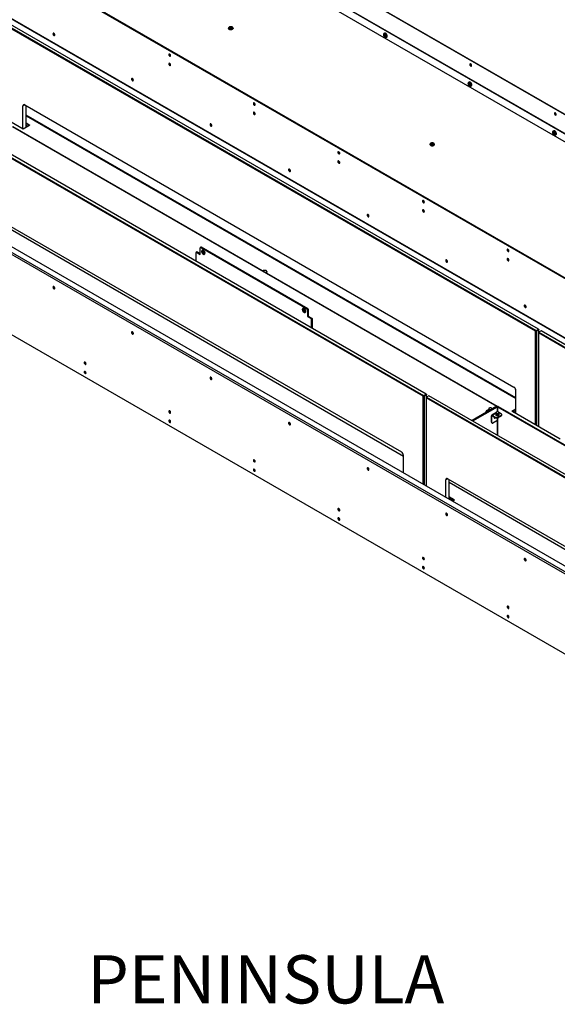
# Model space of a CAD drawing. Units: millimetres. Extents: x 0 to 420, y 0 to 297.
# Drawn here: x 317 to 341, y 171 to 214 of the extents above; entities that cross this region are included whole.
import ezdxf

# ---------------------------------------------------------------- set-up
doc = ezdxf.new("R2010")
doc.units = ezdxf.units.MM
doc.layers.add('DIMENSIONS', color=7, linetype='Continuous')
doc.styles.add('SLDTEXTSTYLE0', font='TXT', dxfattribs={"width": 0.7})

msp = doc.modelspace()

# ---------------------------------------------------------------- linework, layer by layer
at = {"color": 7, "linetype": 'Continuous', "lineweight": 25}
for p, q in [((292.51, 236.961), (365.14, 195.033)), ((292.531, 236.973), (365.161, 195.045)), ((293.579, 237.185), (364.113, 196.467)), ((293.6, 237.197), (364.134, 196.479)), ((364.017, 195.323), (293.473, 236.048)), ((358.838, 192.319), (286.395, 234.14)), ((358.859, 192.331), (286.416, 234.152)), ((358.926, 189.659), (286.306, 231.582)), ((286.318, 231.557), (358.938, 189.634)), ((286.306, 221.236), (358.926, 179.314)), ((286.759, 221.314), (358.26, 180.037)), ((286.395, 217.658), (358.838, 175.837)), ((339.825, 200.24), (316.456, 213.731)), ((316.473, 213.762), (339.843, 200.271)), ((339.949, 200.332), (316.579, 213.823)), ((326.347, 213.547), (326.347, 213.543)), ((326.434, 213.591), (326.398, 213.571)), ((326.398, 213.571), (326.411, 213.542)), ((326.434, 213.573), (326.405, 213.556)), ((326.411, 213.542), (326.46, 213.535)), ((326.483, 213.584), (326.434, 213.591)), ((326.434, 213.573), (326.434, 213.591)), ((326.482, 213.565), (326.434, 213.573)), ((326.46, 213.535), (326.496, 213.555)), ((326.482, 213.565), (326.483, 213.584)), ((326.489, 213.551), (326.482, 213.565)), ((326.496, 213.555), (326.483, 213.584)), ((326.547, 213.543), (326.547, 213.547)), ((333.145, 213.265), (333.145, 213.258)), ((333.195, 213.327), (333.165, 213.31)), ((333.209, 213.148), (333.215, 213.144)), ((333.264, 213.139), (333.293, 213.156)), ((335.017, 197.485), (311.647, 210.976)), ((336.857, 211.122), (336.857, 211.115)), ((336.907, 211.184), (336.878, 211.167)), ((336.921, 211.005), (336.927, 211.001)), ((336.977, 210.996), (337.006, 211.013)), ((334.893, 197.393), (311.523, 210.884)), ((311.541, 210.915), (334.911, 197.423)), ((317.331, 209.116), (315.21, 210.341)), ((317.322, 209.122), (317.322, 210.128)), ((317.41, 210.179), (338.871, 197.79)), ((317.463, 209.192), (317.463, 210.149)), ((316.86, 209.225), (338.12, 196.952)), ((316.876, 209.234), (338.136, 196.961)), ((317.632, 209.29), (317.331, 209.116)), ((317.463, 209.387), (317.632, 209.29)), ((317.611, 209.278), (317.463, 209.363)), ((340.57, 208.979), (340.57, 208.972)), ((340.619, 209.041), (340.59, 209.024)), ((340.633, 208.862), (340.639, 208.858)), ((340.689, 208.853), (340.718, 208.87)), ((335.186, 208.444), (335.186, 208.44)), ((335.273, 208.489), (335.237, 208.468)), ((335.237, 208.468), (335.25, 208.44)), ((335.273, 208.47), (335.244, 208.453)), ((335.25, 208.44), (335.299, 208.432)), ((335.322, 208.481), (335.273, 208.489)), ((335.273, 208.47), (335.273, 208.489)), ((335.321, 208.463), (335.273, 208.47)), ((335.299, 208.432), (335.335, 208.453)), ((335.321, 208.463), (335.322, 208.481)), ((335.328, 208.449), (335.321, 208.463)), ((335.335, 208.453), (335.322, 208.481)), ((335.386, 208.44), (335.386, 208.444)), ((312.478, 207.332), (333.939, 194.943)), ((312.531, 207.175), (334.027, 194.765)), ((324.92, 203.699), (324.92, 203.314)), ((324.941, 203.719), (324.925, 203.71)), ((324.953, 203.718), (324.937, 203.709)), ((324.937, 203.709), (325.097, 203.617)), ((324.959, 203.73), (324.941, 203.719)), ((324.971, 203.728), (324.953, 203.718)), ((324.953, 203.718), (325.097, 203.635)), ((324.971, 203.728), (325.097, 203.656)), ((325.097, 203.617), (325.097, 203.903)), ((325.118, 203.924), (325.102, 203.914)), ((325.13, 203.922), (325.114, 203.913)), ((329.799, 201.209), (325.114, 203.913)), ((325.135, 203.934), (325.118, 203.924)), ((325.148, 203.932), (325.13, 203.922)), ((329.815, 201.218), (325.13, 203.922)), ((329.832, 201.228), (325.148, 203.932)), ((325.197, 203.801), (325.193, 203.799)), ((325.201, 203.745), (325.196, 203.707)), ((325.214, 203.717), (325.196, 203.707)), ((325.196, 203.707), (325.224, 203.666)), ((325.234, 203.742), (325.201, 203.745)), ((325.217, 203.744), (325.214, 203.717)), ((325.214, 203.717), (325.242, 203.676)), ((325.242, 203.676), (325.224, 203.666)), ((325.224, 203.666), (325.257, 203.662)), ((325.262, 203.701), (325.234, 203.742)), ((325.242, 203.676), (325.259, 203.675)), ((325.257, 203.662), (325.262, 203.701)), ((325.293, 203.625), (325.297, 203.627)), ((328.034, 202.837), (328.034, 202.853)), ((328.034, 202.845), (328.036, 202.841)), ((329.616, 201.249), (329.613, 201.247)), ((329.644, 201.196), (329.616, 201.187)), ((329.616, 201.187), (329.62, 201.144)), ((329.638, 201.154), (329.62, 201.144)), ((329.62, 201.144), (329.653, 201.109)), ((329.634, 201.193), (329.638, 201.154)), ((329.638, 201.154), (329.671, 201.12)), ((329.677, 201.161), (329.644, 201.196)), ((329.671, 201.12), (329.653, 201.109)), ((329.653, 201.109), (329.682, 201.118)), ((329.671, 201.12), (329.681, 201.123)), ((329.682, 201.118), (329.677, 201.161)), ((329.713, 201.074), (329.716, 201.076)), ((329.799, 201.209), (329.815, 201.218)), ((329.815, 201.218), (329.832, 201.228)), ((329.832, 201.187), (329.816, 201.178)), ((329.816, 201.178), (329.816, 200.892)), ((329.85, 201.198), (329.832, 201.187)), ((329.832, 201.187), (329.832, 200.902)), ((329.85, 201.198), (329.85, 200.912)), ((329.832, 200.902), (329.816, 200.892)), ((329.816, 200.892), (329.976, 200.8)), ((329.85, 200.912), (329.832, 200.902)), ((329.832, 200.902), (329.991, 200.81)), ((329.85, 200.912), (330.009, 200.82)), ((329.976, 200.8), (329.991, 200.81)), ((329.991, 200.81), (330.009, 200.82)), ((330.009, 200.779), (329.993, 200.77)), ((329.993, 200.385), (329.993, 200.77)), ((330.027, 200.789), (330.009, 200.779)), ((330.009, 200.376), (330.009, 200.779)), ((330.027, 200.365), (330.027, 200.789)), ((339.843, 200.271), (339.825, 200.24)), ((339.861, 200.24), (339.825, 200.24)), ((339.825, 196.131), (339.825, 200.24)), ((339.843, 200.271), (339.949, 200.332)), ((339.861, 200.24), (339.843, 200.271)), ((339.967, 200.301), (339.861, 200.24)), ((339.861, 200.24), (339.861, 196.11)), ((339.949, 200.332), (339.967, 200.301)), ((339.967, 200.322), (339.949, 200.332)), ((339.967, 200.199), (339.949, 200.169)), ((339.967, 200.199), (339.949, 200.189)), ((339.949, 200.189), (339.949, 200.169)), ((358.26, 189.598), (339.949, 200.169)), ((339.949, 200.169), (339.949, 196.059)), ((339.967, 200.322), (339.967, 200.301)), ((339.967, 200.199), (339.967, 200.301)), ((340.073, 200.26), (339.967, 200.199)), ((339.967, 200.199), (358.26, 189.639)), ((358.26, 189.761), (340.073, 200.26)), ((338.959, 196.631), (338.959, 197.637)), ((334.911, 197.423), (334.893, 197.393)), ((334.929, 197.393), (334.893, 197.393)), ((334.893, 193.527), (334.893, 197.393)), ((334.911, 197.423), (335.017, 197.485)), ((334.929, 197.393), (334.911, 197.423)), ((335.035, 197.454), (334.929, 197.393)), ((334.929, 197.393), (334.929, 193.506)), ((335.017, 197.485), (335.035, 197.454)), ((335.035, 197.474), (335.017, 197.485)), ((335.035, 197.352), (335.017, 197.321)), ((335.035, 197.352), (335.017, 197.342)), ((335.017, 197.342), (335.017, 197.321)), ((358.26, 183.904), (335.017, 197.321)), ((335.017, 197.321), (335.017, 193.455)), ((335.035, 197.474), (335.035, 197.454)), ((335.035, 197.352), (335.035, 197.454)), ((335.141, 197.413), (335.035, 197.352)), ((335.035, 197.352), (358.26, 183.945)), ((358.26, 184.067), (335.141, 197.413)), ((338.12, 196.948), (337.033, 196.321)), ((337.049, 196.312), (338.136, 196.939)), ((337.065, 196.303), (338.152, 196.93)), ((337.646, 196.724), (337.646, 196.699)), ((337.768, 196.806), (337.66, 196.744)), ((337.66, 196.703), (337.678, 196.693)), ((337.768, 196.849), (337.768, 196.761)), ((337.768, 196.849), (337.768, 196.76)), ((337.888, 196.868), (337.881, 196.872)), ((337.908, 196.846), (337.901, 196.85)), ((337.906, 196.825), (337.906, 196.829)), ((337.926, 196.836), (337.908, 196.846)), ((338.136, 196.961), (338.12, 196.952)), ((338.12, 196.948), (338.12, 196.952)), ((338.136, 196.939), (338.12, 196.948)), ((338.136, 196.939), (338.136, 196.961)), ((338.136, 196.939), (338.152, 196.93)), ((338.152, 196.701), (338.152, 196.93)), ((338.174, 196.939), (338.158, 196.93)), ((338.158, 196.93), (358.26, 185.326)), ((338.158, 196.93), (338.158, 196.701)), ((338.174, 196.939), (358.26, 185.344)), ((338.202, 196.687), (338.196, 196.69)), ((338.78, 196.734), (338.959, 196.837)), ((340.902, 195.51), (338.78, 196.734)), ((338.959, 196.813), (338.801, 196.722)), ((337.908, 196.516), (337.887, 196.528)), ((337.887, 196.246), (337.887, 196.528)), ((337.887, 196.246), (337.908, 196.234)), ((338.083, 196.66), (337.898, 196.553)), ((337.908, 196.234), (337.908, 196.516)), ((337.926, 196.55), (338.081, 196.461)), ((337.926, 196.526), (337.926, 196.55)), ((337.926, 196.526), (338.081, 196.436)), ((338.12, 196.316), (337.943, 196.214)), ((338.081, 196.436), (338.081, 196.461)), ((338.083, 196.668), (338.083, 196.58)), ((338.083, 196.667), (338.083, 196.579)), ((338.1, 196.542), (338.1, 196.63)), ((338.101, 196.541), (338.108, 196.537)), ((338.104, 196.628), (338.104, 196.54)), ((338.131, 196.428), (338.134, 196.426)), ((338.152, 196.461), (338.329, 196.563)), ((338.152, 196.436), (338.329, 196.538)), ((338.152, 196.461), (338.152, 196.436)), ((338.152, 195.675), (338.152, 196.357)), ((338.155, 196.422), (338.155, 196.377)), ((338.158, 196.422), (338.158, 195.671)), ((338.168, 196.53), (338.168, 196.618)), ((338.17, 196.426), (338.173, 196.428)), ((338.173, 196.619), (338.173, 196.53)), ((338.329, 196.603), (338.214, 196.67)), ((338.22, 196.557), (338.22, 196.646)), ((338.221, 196.56), (338.221, 196.648)), ((338.329, 196.538), (338.329, 196.563)), ((338.343, 196.559), (338.343, 196.583)), ((337.897, 196.223), (337.918, 196.211)), ((334.027, 194.027), (334.027, 194.79)), ((335.883, 192.955), (335.883, 193.718)), ((335.972, 193.769), (357.432, 181.38)), ((336.025, 192.873), (336.025, 193.739)), ((336.025, 193.612), (355.921, 182.126)), ((336.27, 192.836), (336.025, 192.977)), ((336.025, 192.953), (336.249, 192.824)), ((336.18, 192.784), (336.27, 192.836))]:
    msp.add_line(p, q, dxfattribs=at)
at = {"color": 8, "linetype": 'Continuous', "lineweight": 25}
for p, q in [((286.345, 221.304), (358.26, 179.788)), ((317.41, 210.179), (317.322, 210.128)), ((338.959, 197.325), (317.463, 209.734)), ((317.463, 209.693), (338.959, 197.284)), ((317.463, 209.297), (317.554, 209.245)), ((337.66, 196.703), (337.66, 196.683)), ((337.785, 196.755), (337.785, 196.812)), ((337.789, 196.81), (337.789, 196.757)), ((337.853, 196.794), (337.853, 196.8)), ((337.858, 196.801), (337.858, 196.797)), ((337.905, 196.824), (337.905, 196.828)), ((338.854, 196.691), (338.959, 196.752)), ((337.908, 196.516), (337.926, 196.526)), ((338.083, 196.641), (337.926, 196.55)), ((335.972, 193.769), (335.883, 193.718)), ((336.025, 192.888), (336.192, 192.791))]:
    msp.add_line(p, q, dxfattribs=at)
at = {"color": 8, "linetype": 'Continuous', "lineweight": 25, "flags": 128}
for points in [[(326.547, 213.546), (326.546, 213.54), (326.539, 213.524), (326.523, 213.509), (326.5, 213.498), (326.473, 213.491), (326.443, 213.489), (326.414, 213.492), (326.388, 213.5), (326.367, 213.512), (326.353, 213.528), (326.347, 213.545), (326.347, 213.547)], [(335.386, 208.444), (335.385, 208.438), (335.378, 208.421), (335.362, 208.406), (335.339, 208.395), (335.312, 208.388), (335.282, 208.386), (335.253, 208.39), (335.227, 208.398), (335.205, 208.41), (335.192, 208.425), (335.186, 208.442), (335.186, 208.445)], [(325.193, 203.799), (325.202, 203.802), (325.221, 203.802), (325.242, 203.794), (325.263, 203.779), (325.282, 203.758), (325.298, 203.733), (325.309, 203.706)], [(329.612, 201.247), (329.624, 201.251), (329.643, 201.251), (329.664, 201.242), (329.685, 201.226), (329.704, 201.204), (329.719, 201.178), (329.729, 201.151), (329.733, 201.125), (329.731, 201.101), (329.723, 201.084), (329.713, 201.074)]]:
    msp.add_lwpolyline(points, dxfattribs=at)
at = {"color": 7, "linetype": 'Continuous', "lineweight": 25, "flags": 128}
for points in [[(326.347, 213.543), (326.347, 213.54), (326.353, 213.524), (326.367, 213.508), (326.388, 213.496), (326.414, 213.488), (326.443, 213.485), (326.473, 213.487), (326.5, 213.494), (326.523, 213.505), (326.539, 213.52), (326.546, 213.536), (326.547, 213.543)], [(326.504, 213.596), (326.481, 213.605), (326.454, 213.609), (326.426, 213.608), (326.401, 213.601), (326.382, 213.59), (326.37, 213.575), (326.367, 213.559), (326.375, 213.544), (326.391, 213.53), (326.413, 213.521), (326.44, 213.517), (326.468, 213.518), (326.493, 213.525), (326.513, 213.537), (326.524, 213.551), (326.527, 213.567), (326.52, 213.583), (326.504, 213.596)], [(318.642, 213.303), (318.645, 213.283), (318.654, 213.263), (318.667, 213.245), (318.683, 213.232), (318.698, 213.227), (318.712, 213.229), (318.721, 213.24), (318.724, 213.256), (318.721, 213.275), (318.712, 213.296), (318.698, 213.314), (318.683, 213.326), (318.667, 213.332), (318.654, 213.329), (318.645, 213.319), (318.642, 213.303)], [(318.663, 213.315), (318.667, 213.331), (318.667, 213.332)], [(333.215, 213.305), (333.194, 213.314), (333.175, 213.314), (333.16, 213.307), (333.15, 213.292), (333.145, 213.271), (333.145, 213.265)], [(333.209, 213.295), (333.189, 213.302), (333.171, 213.302), (333.157, 213.294), (333.148, 213.279), (333.145, 213.258), (333.148, 213.233), (333.157, 213.208), (333.171, 213.183), (333.189, 213.163), (333.209, 213.148), (333.228, 213.14), (333.246, 213.14), (333.26, 213.148), (333.269, 213.164), (333.272, 213.185), (333.269, 213.209), (333.26, 213.235), (333.246, 213.259), (333.228, 213.28), (333.209, 213.295)], [(333.209, 213.18), (333.195, 213.191), (333.184, 213.207), (333.176, 213.224), (333.173, 213.242), (333.176, 213.256), (333.184, 213.265), (333.195, 213.267), (333.209, 213.262), (333.222, 213.251), (333.234, 213.236), (333.241, 213.218), (333.244, 213.201), (333.241, 213.187), (333.234, 213.178), (333.222, 213.176), (333.209, 213.18)], [(333.213, 213.19), (333.224, 213.186), (333.234, 213.188), (333.24, 213.195), (333.242, 213.207), (333.24, 213.221), (333.234, 213.236), (333.224, 213.248), (333.213, 213.257), (333.202, 213.261), (333.192, 213.259), (333.186, 213.252), (333.184, 213.241), (333.186, 213.226), (333.192, 213.212), (333.202, 213.199), (333.213, 213.19)], [(333.215, 213.144), (333.225, 213.139), (333.245, 213.135), (333.262, 213.138), (333.275, 213.15), (333.283, 213.168), (333.284, 213.191), (333.28, 213.217), (333.269, 213.244), (333.254, 213.269), (333.235, 213.29), (333.215, 213.305), (333.215, 213.305)], [(333.228, 213.244), (333.232, 213.235), (333.238, 213.227)], [(333.293, 213.156), (333.305, 213.166), (333.312, 213.184), (333.314, 213.208), (333.309, 213.234), (333.299, 213.261), (333.283, 213.286), (333.265, 213.307), (333.244, 213.322)], [(323.806, 212.339), (323.803, 212.358), (323.794, 212.379), (323.781, 212.396), (323.765, 212.409), (323.75, 212.414), (323.737, 212.412), (323.728, 212.402), (323.725, 212.385), (323.728, 212.366), (323.737, 212.345), (323.75, 212.328), (323.765, 212.315), (323.781, 212.31), (323.794, 212.312), (323.803, 212.322), (323.806, 212.339)], [(323.806, 211.93), (323.803, 211.95), (323.794, 211.97), (323.781, 211.988), (323.765, 212.001), (323.75, 212.006), (323.737, 212.004), (323.728, 211.993), (323.725, 211.977), (323.728, 211.957), (323.737, 211.937), (323.75, 211.919), (323.765, 211.907), (323.781, 211.901), (323.794, 211.904), (323.803, 211.914), (323.806, 211.93)], [(336.937, 211.951), (336.94, 211.931), (336.949, 211.911), (336.962, 211.893), (336.978, 211.88), (336.993, 211.875), (337.006, 211.877), (337.015, 211.888), (337.018, 211.904), (337.015, 211.924), (337.006, 211.944), (336.993, 211.962), (336.978, 211.974), (336.962, 211.98), (336.949, 211.977), (336.94, 211.967), (336.937, 211.951)], [(336.958, 211.963), (336.961, 211.979), (336.962, 211.98)], [(322.089, 211.313), (322.093, 211.293), (322.101, 211.273), (322.115, 211.255), (322.13, 211.242), (322.146, 211.237), (322.159, 211.239), (322.168, 211.25), (322.171, 211.266), (322.168, 211.285), (322.159, 211.306), (322.146, 211.324), (322.13, 211.336), (322.115, 211.342), (322.101, 211.339), (322.093, 211.329), (322.089, 211.313)], [(322.111, 211.325), (322.114, 211.341), (322.114, 211.342)], [(336.927, 211.162), (336.907, 211.171), (336.888, 211.171), (336.873, 211.163), (336.862, 211.149), (336.858, 211.128), (336.857, 211.122)], [(336.921, 211.152), (336.901, 211.159), (336.884, 211.159), (336.869, 211.151), (336.86, 211.136), (336.857, 211.115), (336.86, 211.09), (336.87, 211.065), (336.884, 211.04), (336.901, 211.02), (336.921, 211.005), (336.941, 210.997), (336.958, 210.997), (336.973, 211.005), (336.982, 211.021), (336.985, 211.042), (336.981, 211.066), (336.972, 211.092), (336.958, 211.116), (336.941, 211.137), (336.921, 211.152)], [(336.921, 211.037), (336.908, 211.048), (336.896, 211.064), (336.888, 211.081), (336.886, 211.099), (336.888, 211.113), (336.896, 211.121), (336.907, 211.124), (336.921, 211.119), (336.934, 211.108), (336.946, 211.093), (336.954, 211.075), (336.956, 211.058), (336.954, 211.044), (336.946, 211.035), (336.935, 211.033), (336.921, 211.037)], [(336.925, 211.047), (336.937, 211.043), (336.946, 211.045), (336.952, 211.052), (336.954, 211.064), (336.952, 211.078), (336.946, 211.093), (336.936, 211.105), (336.925, 211.114), (336.914, 211.118), (336.905, 211.116), (336.898, 211.109), (336.896, 211.097), (336.898, 211.083), (336.905, 211.069), (336.914, 211.056), (336.925, 211.047)], [(336.927, 211.001), (336.938, 210.996), (336.958, 210.992), (336.975, 210.995), (336.988, 211.007), (336.995, 211.025), (336.997, 211.048), (336.992, 211.074), (336.982, 211.101), (336.966, 211.126), (336.948, 211.147), (336.927, 211.162), (336.927, 211.162)], [(336.94, 211.101), (336.945, 211.092), (336.95, 211.084)], [(337.006, 211.013), (337.017, 211.023), (337.024, 211.041), (337.026, 211.065), (337.021, 211.091), (337.011, 211.117), (336.996, 211.143), (336.977, 211.164), (336.956, 211.179)], [(327.518, 210.195), (327.515, 210.215), (327.506, 210.236), (327.493, 210.253), (327.478, 210.266), (327.462, 210.271), (327.449, 210.269), (327.44, 210.259), (327.437, 210.242), (327.44, 210.223), (327.449, 210.202), (327.462, 210.185), (327.478, 210.172), (327.493, 210.167), (327.506, 210.169), (327.515, 210.179), (327.518, 210.195)], [(327.518, 209.787), (327.515, 209.807), (327.506, 209.827), (327.493, 209.845), (327.478, 209.858), (327.462, 209.863), (327.449, 209.86), (327.44, 209.85), (327.437, 209.834), (327.44, 209.814), (327.449, 209.794), (327.462, 209.776), (327.478, 209.764), (327.493, 209.758), (327.506, 209.761), (327.515, 209.771), (327.518, 209.787)], [(340.649, 209.808), (340.652, 209.788), (340.661, 209.768), (340.674, 209.75), (340.69, 209.737), (340.706, 209.732), (340.719, 209.734), (340.728, 209.745), (340.731, 209.761), (340.728, 209.78), (340.719, 209.801), (340.706, 209.819), (340.69, 209.831), (340.674, 209.837), (340.661, 209.834), (340.652, 209.824), (340.649, 209.808)], [(340.671, 209.82), (340.674, 209.836), (340.674, 209.837)], [(325.537, 209.323), (325.54, 209.303), (325.548, 209.283), (325.562, 209.265), (325.577, 209.252), (325.593, 209.247), (325.606, 209.249), (325.615, 209.26), (325.618, 209.276), (325.615, 209.295), (325.606, 209.316), (325.593, 209.334), (325.577, 209.346), (325.562, 209.352), (325.548, 209.349), (325.54, 209.339), (325.537, 209.323)], [(325.558, 209.335), (325.561, 209.351), (325.561, 209.352)], [(340.639, 209.019), (340.619, 209.028), (340.6, 209.028), (340.585, 209.02), (340.574, 209.006), (340.57, 208.985), (340.57, 208.979)], [(340.633, 209.009), (340.614, 209.016), (340.596, 209.016), (340.582, 209.008), (340.573, 208.993), (340.57, 208.972), (340.573, 208.947), (340.582, 208.922), (340.596, 208.897), (340.614, 208.876), (340.633, 208.862), (340.653, 208.854), (340.671, 208.854), (340.685, 208.862), (340.694, 208.878), (340.697, 208.898), (340.694, 208.923), (340.685, 208.949), (340.671, 208.973), (340.653, 208.994), (340.633, 209.009)], [(340.633, 208.894), (340.62, 208.905), (340.608, 208.921), (340.601, 208.938), (340.598, 208.955), (340.601, 208.97), (340.608, 208.978), (340.62, 208.981), (340.633, 208.976), (340.647, 208.965), (340.658, 208.95), (340.666, 208.932), (340.669, 208.915), (340.666, 208.901), (340.658, 208.892), (340.647, 208.89), (340.633, 208.894)], [(340.638, 208.904), (340.649, 208.9), (340.658, 208.902), (340.665, 208.909), (340.667, 208.921), (340.665, 208.935), (340.658, 208.95), (340.649, 208.962), (340.638, 208.971), (340.626, 208.975), (340.617, 208.973), (340.611, 208.966), (340.608, 208.954), (340.611, 208.94), (340.617, 208.926), (340.627, 208.913), (340.638, 208.904)], [(340.639, 208.858), (340.65, 208.853), (340.67, 208.849), (340.687, 208.852), (340.7, 208.863), (340.708, 208.882), (340.709, 208.905), (340.704, 208.931), (340.694, 208.958), (340.679, 208.983), (340.66, 209.004), (340.639, 209.019), (340.639, 209.019)], [(340.653, 208.958), (340.657, 208.949), (340.663, 208.941)], [(340.718, 208.87), (340.729, 208.88), (340.737, 208.898), (340.738, 208.921), (340.734, 208.948), (340.723, 208.974), (340.708, 209), (340.689, 209.021), (340.669, 209.036)], [(335.186, 208.44), (335.186, 208.438), (335.192, 208.421), (335.205, 208.406), (335.227, 208.394), (335.253, 208.386), (335.282, 208.382), (335.312, 208.384), (335.339, 208.391), (335.362, 208.402), (335.378, 208.417), (335.385, 208.434), (335.386, 208.44)], [(335.342, 208.493), (335.32, 208.502), (335.293, 208.506), (335.265, 208.505), (335.24, 208.498), (335.22, 208.487), (335.209, 208.472), (335.206, 208.456), (335.213, 208.441), (335.229, 208.428), (335.252, 208.419), (335.279, 208.414), (335.307, 208.416), (335.332, 208.423), (335.351, 208.434), (335.363, 208.449), (335.366, 208.464), (335.358, 208.48), (335.342, 208.493)], [(331.231, 208.052), (331.228, 208.072), (331.219, 208.092), (331.206, 208.11), (331.19, 208.123), (331.174, 208.128), (331.161, 208.126), (331.152, 208.116), (331.149, 208.099), (331.152, 208.08), (331.161, 208.059), (331.174, 208.041), (331.19, 208.029), (331.206, 208.024), (331.219, 208.026), (331.228, 208.036), (331.231, 208.052)], [(331.231, 207.644), (331.228, 207.664), (331.219, 207.684), (331.206, 207.702), (331.19, 207.715), (331.174, 207.72), (331.161, 207.717), (331.152, 207.707), (331.149, 207.691), (331.152, 207.671), (331.161, 207.651), (331.174, 207.633), (331.19, 207.621), (331.206, 207.615), (331.219, 207.618), (331.228, 207.628), (331.231, 207.644)], [(328.984, 207.333), (328.987, 207.313), (328.996, 207.293), (329.009, 207.275), (329.024, 207.262), (329.04, 207.257), (329.053, 207.259), (329.062, 207.27), (329.065, 207.286), (329.062, 207.306), (329.053, 207.326), (329.04, 207.344), (329.024, 207.356), (329.009, 207.362), (328.996, 207.359), (328.987, 207.349), (328.984, 207.333)], [(329.005, 207.345), (329.008, 207.361), (329.008, 207.362)], [(334.943, 205.909), (334.94, 205.929), (334.931, 205.949), (334.918, 205.967), (334.902, 205.98), (334.887, 205.985), (334.874, 205.983), (334.865, 205.972), (334.862, 205.956), (334.865, 205.937), (334.874, 205.916), (334.887, 205.898), (334.902, 205.886), (334.918, 205.88), (334.931, 205.883), (334.94, 205.893), (334.943, 205.909)], [(332.431, 205.343), (332.434, 205.323), (332.443, 205.303), (332.456, 205.285), (332.472, 205.272), (332.487, 205.267), (332.5, 205.269), (332.509, 205.28), (332.512, 205.296), (332.509, 205.316), (332.5, 205.336), (332.487, 205.354), (332.472, 205.366), (332.456, 205.372), (332.443, 205.369), (332.434, 205.359), (332.431, 205.343)], [(332.452, 205.355), (332.455, 205.371), (332.455, 205.372)], [(334.943, 205.501), (334.94, 205.521), (334.931, 205.541), (334.918, 205.559), (334.902, 205.571), (334.887, 205.577), (334.874, 205.574), (334.865, 205.564), (334.862, 205.548), (334.865, 205.528), (334.874, 205.508), (334.887, 205.49), (334.902, 205.478), (334.918, 205.472), (334.931, 205.475), (334.94, 205.485), (334.943, 205.501)], [(325.281, 203.699), (325.271, 203.724), (325.255, 203.747), (325.236, 203.764), (325.217, 203.775), (325.199, 203.777), (325.184, 203.77), (325.175, 203.755), (325.173, 203.734), (325.177, 203.709), (325.187, 203.684), (325.203, 203.661), (325.222, 203.643), (325.241, 203.633), (325.26, 203.631), (325.274, 203.638), (325.283, 203.653), (325.286, 203.674), (325.281, 203.699)], [(325.312, 203.708), (325.301, 203.735), (325.285, 203.76), (325.266, 203.781), (325.245, 203.797), (325.225, 203.804), (325.206, 203.804), (325.197, 203.801)], [(338.655, 203.766), (338.652, 203.786), (338.643, 203.806), (338.63, 203.824), (338.615, 203.837), (338.599, 203.842), (338.586, 203.84), (338.577, 203.829), (338.574, 203.813), (338.577, 203.793), (338.586, 203.773), (338.599, 203.755), (338.615, 203.743), (338.63, 203.737), (338.643, 203.74), (338.652, 203.75), (338.655, 203.766)], [(335.878, 203.353), (335.881, 203.333), (335.89, 203.313), (335.903, 203.295), (335.919, 203.282), (335.934, 203.277), (335.947, 203.279), (335.956, 203.29), (335.959, 203.306), (335.956, 203.326), (335.947, 203.346), (335.934, 203.364), (335.919, 203.376), (335.903, 203.382), (335.89, 203.379), (335.881, 203.369), (335.878, 203.353)], [(335.899, 203.365), (335.902, 203.381), (335.903, 203.382)], [(335.959, 203.298), (335.958, 203.298), (335.944, 203.303)], [(335.959, 203.298), (335.958, 203.298), (335.944, 203.303)], [(338.655, 203.358), (338.652, 203.378), (338.643, 203.398), (338.63, 203.416), (338.615, 203.428), (338.599, 203.434), (338.586, 203.431), (338.577, 203.421), (338.574, 203.405), (338.577, 203.385), (338.586, 203.365), (338.599, 203.347), (338.615, 203.335), (338.63, 203.329), (338.643, 203.332), (338.652, 203.342), (338.655, 203.358)], [(328.006, 202.809), (328.021, 202.82), (328.034, 202.837), (328.038, 202.855), (328.032, 202.873), (328.017, 202.89), (327.994, 202.903), (327.966, 202.911), (327.934, 202.915), (327.902, 202.913), (327.873, 202.905), (327.854, 202.897)], [(328.034, 202.852), (328.03, 202.87), (328.016, 202.886), (327.995, 202.899), (327.969, 202.908), (327.939, 202.912), (327.908, 202.911), (327.879, 202.905), (327.857, 202.895)], [(318.683, 202.205), (318.667, 202.21), (318.654, 202.208), (318.645, 202.198), (318.642, 202.181), (318.645, 202.162), (318.654, 202.141), (318.667, 202.124), (318.683, 202.111), (318.698, 202.106), (318.712, 202.108), (318.721, 202.118), (318.724, 202.134), (318.721, 202.154), (318.712, 202.175), (318.698, 202.192), (318.683, 202.205)], [(329.596, 201.208), (329.592, 201.188), (329.595, 201.164), (329.604, 201.139), (329.618, 201.115), (329.636, 201.096), (329.656, 201.084), (329.675, 201.08), (329.69, 201.084), (329.701, 201.097), (329.705, 201.117), (329.702, 201.141), (329.693, 201.166), (329.679, 201.19), (329.661, 201.209), (329.641, 201.222), (329.622, 201.226), (329.607, 201.221), (329.596, 201.208)], [(329.716, 201.076), (329.727, 201.086), (329.735, 201.104), (329.737, 201.127), (329.733, 201.153), (329.722, 201.18), (329.707, 201.206), (329.688, 201.228), (329.668, 201.244), (329.647, 201.253), (329.627, 201.253), (329.616, 201.249)], [(339.325, 201.363), (339.328, 201.343), (339.337, 201.323), (339.35, 201.305), (339.366, 201.292), (339.381, 201.287), (339.395, 201.289), (339.403, 201.3), (339.406, 201.316), (339.403, 201.336), (339.395, 201.356), (339.381, 201.374), (339.366, 201.386), (339.35, 201.392), (339.337, 201.389), (339.328, 201.379), (339.325, 201.363)], [(339.346, 201.375), (339.349, 201.391), (339.35, 201.392)], [(339.406, 201.308), (339.405, 201.308), (339.391, 201.313)], [(339.406, 201.308), (339.405, 201.308), (339.391, 201.313)], [(322.13, 200.215), (322.115, 200.22), (322.101, 200.218), (322.093, 200.208), (322.089, 200.191), (322.093, 200.172), (322.101, 200.151), (322.115, 200.134), (322.13, 200.121), (322.146, 200.116), (322.159, 200.118), (322.168, 200.128), (322.171, 200.144), (322.168, 200.164), (322.159, 200.185), (322.146, 200.202), (322.13, 200.215)], [(320.094, 198.816), (320.091, 198.836), (320.082, 198.856), (320.069, 198.874), (320.053, 198.887), (320.038, 198.892), (320.024, 198.89), (320.016, 198.879), (320.012, 198.863), (320.016, 198.843), (320.024, 198.823), (320.038, 198.805), (320.053, 198.793), (320.069, 198.787), (320.082, 198.79), (320.091, 198.8), (320.094, 198.816)], [(320.094, 198.408), (320.091, 198.428), (320.082, 198.448), (320.069, 198.466), (320.053, 198.478), (320.038, 198.484), (320.024, 198.481), (320.016, 198.471), (320.012, 198.455), (320.016, 198.435), (320.024, 198.415), (320.038, 198.397), (320.053, 198.385), (320.069, 198.379), (320.082, 198.382), (320.091, 198.392), (320.094, 198.408)], [(325.577, 198.225), (325.562, 198.23), (325.548, 198.228), (325.54, 198.218), (325.537, 198.201), (325.54, 198.182), (325.548, 198.161), (325.562, 198.144), (325.577, 198.131), (325.593, 198.126), (325.606, 198.128), (325.615, 198.138), (325.618, 198.154), (325.615, 198.174), (325.606, 198.195), (325.593, 198.212), (325.577, 198.225)], [(323.806, 196.673), (323.803, 196.693), (323.794, 196.713), (323.781, 196.731), (323.765, 196.744), (323.75, 196.749), (323.737, 196.746), (323.728, 196.736), (323.725, 196.72), (323.728, 196.7), (323.737, 196.68), (323.75, 196.662), (323.765, 196.65), (323.781, 196.644), (323.794, 196.647), (323.803, 196.657), (323.806, 196.673)], [(323.806, 196.265), (323.803, 196.285), (323.794, 196.305), (323.781, 196.323), (323.765, 196.335), (323.75, 196.341), (323.737, 196.338), (323.728, 196.328), (323.725, 196.312), (323.728, 196.292), (323.737, 196.272), (323.75, 196.254), (323.765, 196.241), (323.781, 196.236), (323.794, 196.239), (323.803, 196.249), (323.806, 196.265)], [(338.009, 196.478), (338.005, 196.466), (338.003, 196.452), (338.005, 196.44), (338.011, 196.433), (338.021, 196.431), (338.032, 196.435), (338.043, 196.444), (338.05, 196.454)], [(338.013, 196.475), (338.006, 196.465), (338.004, 196.464)], [(338.013, 196.475), (338.006, 196.465), (338.004, 196.464)], [(338.181, 196.443), (338.182, 196.44), (338.18, 196.434), (338.173, 196.428), (338.163, 196.424), (338.152, 196.423), (338.14, 196.424), (338.131, 196.428), (338.13, 196.429)], [(338.181, 196.449), (338.182, 196.446), (338.18, 196.44), (338.173, 196.434), (338.163, 196.43), (338.152, 196.429), (338.14, 196.43), (338.139, 196.431)], [(338.182, 196.453), (338.182, 196.452), (338.18, 196.446), (338.173, 196.44), (338.163, 196.436), (338.152, 196.435), (338.15, 196.435)], [(329.024, 196.235), (329.009, 196.24), (328.996, 196.238), (328.987, 196.228), (328.984, 196.211), (328.987, 196.192), (328.996, 196.171), (329.009, 196.154), (329.024, 196.141), (329.04, 196.136), (329.053, 196.138), (329.062, 196.148), (329.065, 196.164), (329.062, 196.184), (329.053, 196.205), (329.04, 196.222), (329.024, 196.235)], [(327.518, 194.53), (327.515, 194.55), (327.506, 194.57), (327.493, 194.588), (327.478, 194.601), (327.462, 194.606), (327.449, 194.603), (327.44, 194.593), (327.437, 194.577), (327.44, 194.557), (327.449, 194.537), (327.462, 194.519), (327.478, 194.507), (327.493, 194.501), (327.506, 194.504), (327.515, 194.514), (327.518, 194.53)], [(327.518, 194.122), (327.515, 194.142), (327.506, 194.162), (327.493, 194.18), (327.478, 194.192), (327.462, 194.198), (327.449, 194.195), (327.44, 194.185), (327.437, 194.169), (327.44, 194.149), (327.449, 194.129), (327.462, 194.111), (327.478, 194.098), (327.493, 194.093), (327.506, 194.096), (327.515, 194.106), (327.518, 194.122)], [(332.472, 194.245), (332.456, 194.25), (332.443, 194.248), (332.434, 194.238), (332.431, 194.221), (332.434, 194.202), (332.443, 194.181), (332.456, 194.164), (332.472, 194.151), (332.487, 194.146), (332.5, 194.148), (332.509, 194.158), (332.512, 194.174), (332.509, 194.194), (332.5, 194.215), (332.487, 194.232), (332.472, 194.245)], [(331.231, 192.387), (331.228, 192.407), (331.219, 192.427), (331.206, 192.445), (331.19, 192.457), (331.174, 192.463), (331.161, 192.46), (331.152, 192.45), (331.149, 192.434), (331.152, 192.414), (331.161, 192.394), (331.174, 192.376), (331.19, 192.364), (331.206, 192.358), (331.219, 192.361), (331.228, 192.371), (331.231, 192.387)], [(331.231, 191.979), (331.228, 191.999), (331.219, 192.019), (331.206, 192.037), (331.19, 192.049), (331.174, 192.055), (331.161, 192.052), (331.152, 192.042), (331.149, 192.026), (331.152, 192.006), (331.161, 191.986), (331.174, 191.968), (331.19, 191.955), (331.206, 191.95), (331.219, 191.952), (331.228, 191.963), (331.231, 191.979)], [(335.919, 192.255), (335.903, 192.26), (335.89, 192.258), (335.881, 192.248), (335.878, 192.231), (335.881, 192.212), (335.89, 192.191), (335.903, 192.174), (335.919, 192.161), (335.934, 192.156), (335.947, 192.158), (335.956, 192.168), (335.959, 192.184), (335.956, 192.204), (335.947, 192.225), (335.934, 192.242), (335.919, 192.255)], [(334.943, 190.244), (334.94, 190.264), (334.931, 190.284), (334.918, 190.302), (334.902, 190.314), (334.887, 190.32), (334.874, 190.317), (334.865, 190.307), (334.862, 190.291), (334.865, 190.271), (334.874, 190.251), (334.887, 190.233), (334.902, 190.221), (334.918, 190.215), (334.931, 190.218), (334.94, 190.228), (334.943, 190.244)], [(339.366, 190.265), (339.35, 190.27), (339.337, 190.268), (339.328, 190.258), (339.325, 190.241), (339.328, 190.222), (339.337, 190.201), (339.35, 190.184), (339.366, 190.171), (339.381, 190.166), (339.395, 190.168), (339.403, 190.178), (339.406, 190.194), (339.403, 190.214), (339.395, 190.235), (339.381, 190.252), (339.366, 190.265)], [(334.943, 189.836), (334.94, 189.855), (334.931, 189.876), (334.918, 189.894), (334.902, 189.906), (334.887, 189.912), (334.874, 189.909), (334.865, 189.899), (334.862, 189.883), (334.865, 189.863), (334.874, 189.843), (334.887, 189.825), (334.902, 189.812), (334.918, 189.807), (334.931, 189.809), (334.94, 189.82), (334.943, 189.836)], [(338.655, 188.101), (338.652, 188.121), (338.643, 188.141), (338.63, 188.159), (338.615, 188.171), (338.599, 188.177), (338.586, 188.174), (338.577, 188.164), (338.574, 188.148), (338.577, 188.128), (338.586, 188.108), (338.599, 188.09), (338.615, 188.077), (338.63, 188.072), (338.643, 188.075), (338.652, 188.085), (338.655, 188.101)], [(338.655, 187.693), (338.652, 187.712), (338.643, 187.733), (338.63, 187.751), (338.615, 187.763), (338.599, 187.768), (338.586, 187.766), (338.577, 187.756), (338.574, 187.74), (338.577, 187.72), (338.586, 187.7), (338.599, 187.682), (338.615, 187.669), (338.63, 187.664), (338.643, 187.666), (338.652, 187.676), (338.655, 187.693)]]:
    msp.add_lwpolyline(points, dxfattribs=at)
at = {"color": 7, "linetype": 'Continuous', "lineweight": 25}
for centre, radius, start, end in [((318.738, 213.312), 0.0747, 177.4435, 256.1627), ((333.215, 213.283), 0.0483, 53.5853, 115.2039), ((323.82, 212.394), 0.074, 163.7712, 256.2234), ((323.82, 211.985), 0.074, 163.7712, 256.2234), ((337.033, 211.96), 0.0747, 177.4435, 256.1627), ((322.185, 211.322), 0.0747, 177.4435, 256.1627), ((336.928, 211.14), 0.0483, 53.5853, 115.2039), ((317.376, 210.137), 0.0546, 50.7967, 189.214), ((327.533, 210.251), 0.074, 163.7712, 256.2234), ((327.533, 209.842), 0.074, 163.7712, 256.2234), ((340.745, 209.817), 0.0747, 177.4435, 256.1627), ((325.632, 209.332), 0.0747, 177.4435, 256.1627), ((340.64, 208.997), 0.0483, 53.5853, 115.2039), ((331.245, 208.108), 0.074, 163.7712, 256.2234), ((331.245, 207.699), 0.074, 163.7712, 256.2234), ((329.08, 207.342), 0.0747, 177.4435, 256.1627), ((334.957, 205.965), 0.074, 163.7712, 256.2234), ((332.527, 205.352), 0.0747, 177.4435, 256.1627), ((334.957, 205.556), 0.074, 163.7712, 256.2234), ((324.931, 203.7), 0.0109, 50.7967, 189.214), ((324.946, 203.708), 0.0126, 54.3824, 114.3071), ((324.964, 203.718), 0.0126, 54.3824, 114.3071), ((325.107, 203.905), 0.0109, 50.7967, 189.214), ((325.123, 203.912), 0.0126, 54.3824, 114.3071), ((325.14, 203.922), 0.0126, 54.3824, 114.3071), ((325.251, 203.678), 0.068, 312.3135, 26.049), ((338.67, 203.821), 0.074, 163.7712, 256.2234), ((335.974, 203.362), 0.0747, 177.4435, 256.1627), ((335.974, 203.361), 0.0646, 162.9959, 242.7729), ((335.974, 203.361), 0.0646, 163.0504, 242.7612), ((335.973, 203.361), 0.0537, 165.1621, 254.8326), ((338.67, 203.413), 0.074, 163.7712, 256.2234), ((327.981, 202.859), 0.0538, 295.3912, 352.898), ((318.738, 202.19), 0.074, 163.7712, 256.2234), ((318.737, 202.189), 0.0639, 162.8733, 257.1213), ((318.737, 202.189), 0.0639, 162.9314, 257.0632), ((318.737, 202.189), 0.0535, 165.0626, 255.4654), ((329.778, 201.176), 0.0384, 2.6055, 57.3945), ((329.794, 201.186), 0.0384, 2.6055, 57.3945), ((329.812, 201.196), 0.0384, 2.6055, 57.3945), ((339.421, 201.372), 0.0747, 177.4435, 256.1627), ((339.421, 201.371), 0.0646, 162.9959, 242.7729), ((339.421, 201.371), 0.0646, 163.0504, 242.7612), ((339.42, 201.371), 0.0537, 165.1621, 254.8326), ((329.955, 200.768), 0.0384, 2.6055, 57.3945), ((329.971, 200.777), 0.0384, 2.6055, 57.3945), ((329.988, 200.788), 0.0384, 2.6055, 57.3945), ((322.185, 200.2), 0.074, 163.7712, 256.2234), ((322.184, 200.199), 0.0639, 162.8733, 257.1213), ((322.184, 200.199), 0.0639, 162.9314, 257.0632), ((322.185, 200.199), 0.0535, 165.0626, 255.4654), ((320.108, 198.871), 0.074, 163.7712, 256.2234), ((320.108, 198.463), 0.074, 163.7712, 256.2234), ((325.632, 198.21), 0.074, 163.7712, 256.2234), ((325.632, 198.209), 0.0639, 162.8733, 257.1213), ((325.632, 198.209), 0.0639, 162.9314, 257.0632), ((325.632, 198.209), 0.0535, 165.0626, 255.4654), ((338.767, 197.628), 0.192, 2.6055, 57.3945), ((323.82, 196.728), 0.074, 163.7712, 256.2234), ((337.668, 196.724), 0.0218, 110.7834, 249.2166), ((337.67, 196.701), 0.0238, 184.8957, 238.4506), ((337.803, 196.846), 0.0275, 110.7421, 199.461), ((337.824, 196.868), 0.0571, 213.4389, 266.5665), ((337.837, 196.787), 0.0959, 80.2289, 117.3572), ((337.837, 196.906), 0.0959, 260.2289, 297.3572), ((337.85, 196.824), 0.0571, 33.4389, 86.5665), ((337.872, 196.847), 0.0275, 290.7421, 19.461), ((338.117, 196.665), 0.0275, 110.7421, 199.461), ((338.152, 196.605), 0.0959, 80.2289, 117.3572), ((338.165, 196.643), 0.0571, 33.4389, 86.5665), ((323.82, 196.32), 0.074, 163.7712, 256.2234), ((337.91, 196.532), 0.024, 50.7967, 189.214), ((337.911, 196.244), 0.0246, 173.7012, 234.9867), ((337.919, 196.517), 0.0109, 50.7967, 189.214), ((337.986, 196.491), 0.0499, 290.3292, 330.0383), ((338.117, 196.529), 0.0769, 242.6097, 297.3903), ((338.117, 196.504), 0.0769, 242.6097, 297.3903), ((338.139, 196.687), 0.0571, 213.4389, 266.5665), ((338.147, 196.607), 0.08, 240.9276, 262.1998), ((338.079, 196.38), 0.0768, 302.6055, 357.3945), ((338.152, 196.458), 0.0366, 241.0999, 298.9001), ((338.152, 196.724), 0.0959, 260.2289, 297.3572), ((338.152, 196.622), 0.0959, 260.2289, 297.3572), ((338.158, 196.47), 0.0275, 279.176, 321.3914), ((338.186, 196.665), 0.0275, 290.7421, 19.461), ((338.321, 196.583), 0.0218, 290.7834, 69.2166), ((338.318, 196.561), 0.0251, 294.3747, 354.3052), ((329.079, 196.22), 0.074, 163.7712, 256.2234), ((329.079, 196.219), 0.0639, 162.8733, 257.1213), ((329.079, 196.219), 0.0639, 162.9314, 257.0632), ((329.079, 196.219), 0.0535, 165.0626, 255.4654), ((337.929, 196.231), 0.0218, 170.786, 309.2033), ((327.533, 194.585), 0.074, 163.7712, 256.2234), ((333.835, 194.781), 0.192, 2.6055, 57.3945), ((327.533, 194.177), 0.074, 163.7712, 256.2234), ((332.526, 194.23), 0.074, 163.7712, 256.2234), ((332.526, 194.229), 0.0639, 162.8733, 257.1213), ((332.526, 194.229), 0.0639, 162.9314, 257.0632), ((332.526, 194.229), 0.0535, 165.0626, 255.4654), ((335.937, 193.727), 0.0546, 50.7967, 189.214), ((331.245, 192.442), 0.074, 163.7712, 256.2234), ((331.245, 192.034), 0.074, 163.7712, 256.2234), ((335.974, 192.24), 0.074, 163.7712, 256.2234), ((335.973, 192.239), 0.0639, 162.8733, 257.1213), ((335.973, 192.239), 0.0639, 162.9314, 257.0632), ((335.973, 192.239), 0.0535, 165.0626, 255.4654), ((334.957, 190.299), 0.074, 163.7712, 256.2234), ((339.421, 190.25), 0.074, 163.7712, 256.2234), ((339.42, 190.249), 0.0639, 162.8733, 257.1213), ((339.42, 190.249), 0.0639, 162.9315, 257.0631), ((339.42, 190.249), 0.0535, 165.0625, 255.4654), ((334.957, 189.891), 0.074, 163.7712, 256.2234), ((338.67, 188.156), 0.074, 163.7711, 256.2235), ((338.67, 187.748), 0.074, 163.7711, 256.2235)]:
    msp.add_arc(centre, radius, start, end, dxfattribs=at)
at = {"color": 8, "linetype": 'Continuous', "lineweight": 25}
msp.add_arc((325.247, 203.676), 0.0682, 312.7235, 25.9848, dxfattribs=at)
at = {"color": 7, "linetype": 'Continuous', "lineweight": 25}
for points, knots in [([(326.514, 213.597), (326.51, 213.599), (326.498, 213.605), (326.476, 213.611), (326.448, 213.614), (326.42, 213.611), (326.393, 213.604), (326.372, 213.592), (326.356, 213.577), (326.348, 213.562), (326.348, 213.551), (326.348, 213.547)], [0, 0, 0, 0, 0.069, 0.195826, 0.322265, 0.448796, 0.576515, 0.706839, 0.823516, 0.932051, 1, 1, 1, 1]), ([(326.547, 213.546), (326.547, 213.546), (326.548, 213.553), (326.544, 213.566), (326.533, 213.583), (326.521, 213.592), (326.514, 213.597)], [0, 0, 0, 0, 0.004257, 0.320248, 0.627356, 1, 1, 1, 1]), ([(335.352, 208.494), (335.348, 208.496), (335.337, 208.502), (335.315, 208.508), (335.287, 208.511), (335.259, 208.509), (335.232, 208.501), (335.21, 208.49), (335.195, 208.474), (335.187, 208.459), (335.187, 208.449), (335.187, 208.445)], [0, 0, 0, 0, 0.069, 0.195826, 0.322265, 0.448796, 0.576515, 0.706839, 0.823516, 0.932051, 1, 1, 1, 1]), ([(335.386, 208.444), (335.386, 208.444), (335.387, 208.45), (335.383, 208.463), (335.372, 208.481), (335.359, 208.489), (335.352, 208.494)], [0, 0, 0, 0, 0.004257, 0.320248, 0.627356, 1, 1, 1, 1]), ([(325.194, 203.798), (325.19, 203.796), (325.181, 203.79), (325.171, 203.775), (325.166, 203.755), (325.167, 203.731), (325.173, 203.706), (325.184, 203.68), (325.2, 203.657), (325.22, 203.637), (325.241, 203.624), (325.262, 203.618), (325.28, 203.619), (325.289, 203.624), (325.293, 203.626)], [0, 0, 0, 0, 0.056805, 0.137146, 0.219433, 0.308221, 0.401178, 0.494263, 0.5874, 0.681392, 0.777273, 0.863331, 0.943349, 1, 1, 1, 1]), ([(329.592, 201.224), (329.591, 201.22), (329.587, 201.21), (329.585, 201.189), (329.589, 201.164), (329.599, 201.138), (329.613, 201.114), (329.632, 201.093), (329.653, 201.077), (329.675, 201.068), (329.695, 201.067), (329.708, 201.07), (329.713, 201.074), (329.713, 201.074)], [0, 0, 0, 0, 0.061326, 0.162829, 0.268785, 0.376224, 0.483507, 0.591457, 0.701047, 0.813533, 0.907534, 0.997512, 1, 1, 1, 1]), ([(329.612, 201.246), (329.609, 201.244), (329.6, 201.239), (329.595, 201.23), (329.592, 201.224)], [0, 0, 0, 0, 0.411191, 1, 1, 1, 1]), ([(337.77, 196.852), (337.769, 196.851), (337.769, 196.851), (337.768, 196.85), (337.768, 196.849), (337.768, 196.849), (337.768, 196.849)], [0, 0, 0, 0, 0.252871, 0.506993, 0.741161, 1, 1, 1, 1]), ([(337.768, 196.849), (337.771, 196.847), (337.774, 196.844), (337.776, 196.838), (337.777, 196.837)], [0, 0, 0, 0, 0.867875, 1, 1, 1, 1]), ([(337.768, 196.76), (337.768, 196.761), (337.768, 196.761), (337.768, 196.761), (337.768, 196.761)], [0, 0, 0, 0, 0.985647, 1, 1, 1, 1]), ([(337.772, 196.748), (337.772, 196.748), (337.771, 196.751), (337.769, 196.756), (337.768, 196.76)], [0, 0, 0, 0, 0.013158, 1, 1, 1, 1]), ([(337.793, 196.872), (337.793, 196.872), (337.787, 196.869), (337.779, 196.862), (337.772, 196.855), (337.77, 196.852)], [0, 0, 0, 0, 0.063721, 0.630709, 1, 1, 1, 1]), ([(337.777, 196.837), (337.779, 196.833), (337.781, 196.826), (337.784, 196.816), (337.785, 196.812)], [0, 0, 0, 0, 0.550815, 1, 1, 1, 1]), ([(337.785, 196.812), (337.786, 196.811), (337.786, 196.811), (337.787, 196.81), (337.788, 196.81), (337.789, 196.81), (337.789, 196.81)], [0, 0, 0, 0, 0.252871, 0.506993, 0.741161, 1, 1, 1, 1]), ([(337.789, 196.81), (337.798, 196.811), (337.809, 196.813), (337.82, 196.812), (337.821, 196.812)], [0, 0, 0, 0, 0.867875, 1, 1, 1, 1]), ([(337.821, 196.812), (337.827, 196.81), (337.838, 196.808), (337.849, 196.802), (337.853, 196.8)], [0, 0, 0, 0, 0.550815, 1, 1, 1, 1]), ([(337.853, 196.8), (337.854, 196.8), (337.854, 196.799), (337.856, 196.799), (337.857, 196.8), (337.858, 196.8), (337.858, 196.801)], [0, 0, 0, 0, 0.252871, 0.506993, 0.741161, 1, 1, 1, 1]), ([(337.858, 196.801), (337.861, 196.804), (337.868, 196.811), (337.876, 196.818), (337.881, 196.821), (337.881, 196.821)], [0, 0, 0, 0, 0.369291, 0.936279, 1, 1, 1, 1]), ([(337.881, 196.821), (337.887, 196.823), (337.895, 196.827), (337.902, 196.827), (337.905, 196.828)], [0, 0, 0, 0, 0.626826, 1, 1, 1, 1]), ([(337.889, 196.867), (337.889, 196.868), (337.889, 196.868), (337.888, 196.868), (337.888, 196.868)], [0, 0, 0, 0, 0.5081909, 1, 1, 1, 1]), ([(337.898, 196.856), (337.896, 196.859), (337.893, 196.864), (337.89, 196.867), (337.889, 196.867)], [0, 0, 0, 0, 0.550815, 1, 1, 1, 1]), ([(337.906, 196.83), (337.904, 196.839), (337.901, 196.848), (337.898, 196.855), (337.898, 196.856)], [0, 0, 0, 0, 0.867875, 1, 1, 1, 1]), ([(337.905, 196.828), (337.905, 196.828), (337.906, 196.828), (337.906, 196.828), (337.906, 196.829), (337.906, 196.83), (337.906, 196.83)], [0, 0, 0, 0, 0.252871, 0.506993, 0.741161, 1, 1, 1, 1]), ([(338.108, 196.69), (338.103, 196.687), (338.094, 196.681), (338.087, 196.673), (338.084, 196.67)], [0, 0, 0, 0, 0.626826, 1, 1, 1, 1]), ([(338.204, 196.686), (338.204, 196.686), (338.203, 196.686), (338.203, 196.686), (338.202, 196.687)], [0, 0, 0, 0, 0.508191, 1, 1, 1, 1]), ([(338.212, 196.674), (338.211, 196.677), (338.208, 196.683), (338.205, 196.685), (338.204, 196.686)], [0, 0, 0, 0, 0.550815, 1, 1, 1, 1]), ([(338.084, 196.67), (338.084, 196.67), (338.083, 196.669), (338.083, 196.668), (338.083, 196.667), (338.083, 196.667), (338.083, 196.667)], [0, 0, 0, 0, 0.252871, 0.506993, 0.741161, 1, 1, 1, 1]), ([(338.083, 196.667), (338.085, 196.665), (338.088, 196.662), (338.091, 196.656), (338.092, 196.655)], [0, 0, 0, 0, 0.867875, 1, 1, 1, 1]), ([(338.083, 196.579), (338.083, 196.579), (338.083, 196.579), (338.083, 196.58), (338.083, 196.58)], [0, 0, 0, 0, 0.985647, 1, 1, 1, 1]), ([(338.092, 196.553), (338.09, 196.557), (338.087, 196.565), (338.084, 196.574), (338.083, 196.579)], [0, 0, 0, 0, 0.550815, 1, 1, 1, 1]), ([(338.092, 196.655), (338.093, 196.651), (338.096, 196.644), (338.099, 196.634), (338.1, 196.63)], [0, 0, 0, 0, 0.550815, 1, 1, 1, 1]), ([(338.1, 196.542), (338.098, 196.544), (338.095, 196.546), (338.092, 196.552), (338.092, 196.553)], [0, 0, 0, 0, 0.867875, 1, 1, 1, 1]), ([(338.1, 196.63), (338.1, 196.63), (338.101, 196.629), (338.101, 196.628), (338.102, 196.628), (338.103, 196.628), (338.104, 196.628)], [0, 0, 0, 0, 0.252871, 0.506993, 0.741161, 1, 1, 1, 1]), ([(338.104, 196.54), (338.103, 196.54), (338.102, 196.54), (338.101, 196.541), (338.101, 196.541), (338.1, 196.541), (338.1, 196.542)], [0, 0, 0, 0, 0.252871, 0.506993, 0.741161, 1, 1, 1, 1]), ([(338.104, 196.628), (338.113, 196.63), (338.123, 196.632), (338.134, 196.63), (338.136, 196.63)], [0, 0, 0, 0, 0.867875, 1, 1, 1, 1]), ([(338.136, 196.528), (338.13, 196.529), (338.118, 196.532), (338.108, 196.537), (338.104, 196.54)], [0, 0, 0, 0, 0.550815, 1, 1, 1, 1]), ([(338.136, 196.63), (338.142, 196.628), (338.153, 196.626), (338.163, 196.621), (338.168, 196.618)], [0, 0, 0, 0, 0.550815, 1, 1, 1, 1]), ([(338.168, 196.53), (338.159, 196.528), (338.148, 196.526), (338.137, 196.528), (338.136, 196.528)], [0, 0, 0, 0, 0.867875, 1, 1, 1, 1]), ([(338.168, 196.618), (338.168, 196.618), (338.169, 196.618), (338.17, 196.618), (338.172, 196.618), (338.172, 196.619), (338.173, 196.619)], [0, 0, 0, 0, 0.252871, 0.506993, 0.741161, 1, 1, 1, 1]), ([(338.173, 196.53), (338.172, 196.53), (338.172, 196.53), (338.17, 196.53), (338.169, 196.53), (338.168, 196.53), (338.168, 196.53)], [0, 0, 0, 0, 0.252871, 0.506993, 0.741161, 1, 1, 1, 1]), ([(338.173, 196.619), (338.175, 196.622), (338.183, 196.63), (338.191, 196.636), (338.196, 196.639)], [0, 0, 0, 0, 0.373174, 1, 1, 1, 1]), ([(338.196, 196.537), (338.191, 196.535), (338.182, 196.531), (338.175, 196.53), (338.173, 196.53)], [0, 0, 0, 0, 0.685396, 1, 1, 1, 1]), ([(338.196, 196.639), (338.197, 196.64), (338.202, 196.642), (338.21, 196.645), (338.217, 196.646), (338.22, 196.646)], [0, 0, 0, 0, 0.063721, 0.630709, 1, 1, 1, 1]), ([(338.22, 196.557), (338.219, 196.556), (338.212, 196.549), (338.204, 196.542), (338.197, 196.537), (338.196, 196.537)], [0, 0, 0, 0, 0.120616, 0.927735, 1, 1, 1, 1]), ([(338.221, 196.649), (338.218, 196.657), (338.216, 196.667), (338.213, 196.673), (338.212, 196.674)], [0, 0, 0, 0, 0.867875, 1, 1, 1, 1]), ([(338.22, 196.646), (338.22, 196.646), (338.22, 196.646), (338.221, 196.647), (338.221, 196.648), (338.221, 196.648), (338.221, 196.649)], [0, 0, 0, 0, 0.252871, 0.506993, 0.741161, 1, 1, 1, 1]), ([(338.221, 196.56), (338.221, 196.56), (338.221, 196.559), (338.22, 196.558), (338.22, 196.558), (338.22, 196.557)], [0, 0, 0, 0, 0.336863, 0.65184, 1, 1, 1, 1])]:
    msp.add_open_spline(points, degree=3, knots=knots, dxfattribs=at)

# ---------------------------------------------------------------- texts
at = {"layer": 'DIMENSIONS', "insert": (320.145, 172.849), "char_height": 2.1167, "attachment_point": 1, "style": 'SLDTEXTSTYLE0'}
msp.add_mtext('PENINSULA', dxfattribs=at)

doc.saveas('drawing.dxf')
